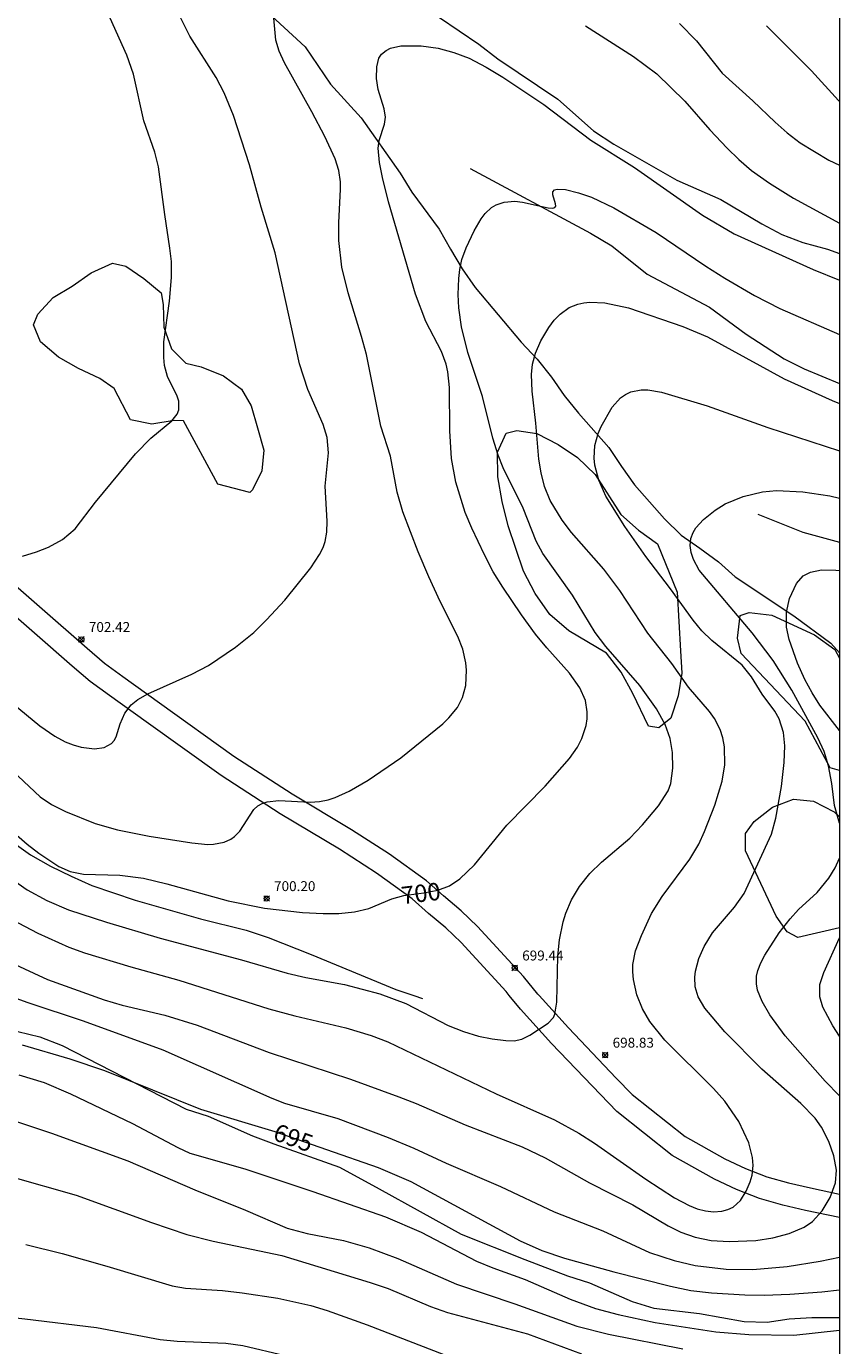
# Model space of a CAD drawing. Units: millimetres. Extents: x 425000 to 426000, y 4489000 to 4489500.
# Drawn here: x 425918 to 426000, y 4489257 to 4489390 of the extents above; entities that cross this region are included whole.
import ezdxf

# ---------------------------------------------------------------- set-up
doc = ezdxf.new("R2010")
doc.units = ezdxf.units.MM
doc.header["$MEASUREMENT"] = 0
for name, color, linetype, lineweight in [('f030026l_camino', 50, 'Continuous', 9), ('f050002l_curvanivel_cgn', 23, 'Continuous', 9), ('f050002l_curvanivel_mae', 213, 'Continuous', 9), ('f050005l_bancal', 40, 'Continuous', 9), ('f050008p_puntocotaterreno', 7, 'Continuous', 9), ('f060140s_arboladourbano', 92, 'Continuous', 9), ('f070045l_muro_mur', 30, 'MURO2', 9), ('HOJAS', 7, 'Continuous', 9)]:
    doc.layers.add(name, color=color, linetype=linetype, lineweight=lineweight)
doc.styles.get("Standard").update_dxf_attribs({"font": 'arial.ttf'})
doc.styles.add('Style-s7210005_h', font='txt')
doc.linetypes.add('MURO2', pattern='A,3.1e-05,[1,muro2.shx,S=1,R=0,X=0,Y=0],-3.058844', length=3.058875)

# ---------------------------------------------------------------- blocks, each defined once
blk = doc.blocks.new('TVK2859S_ACAD_1_FMEBLOCK1')
at = {"layer": 'HOJAS'}
blk.add_lwpolyline([(-500, 250), (500, 250), (500, -250), (-500, -250)], close=True, dxfattribs=at)
blk = doc.blocks.new('punto_cota')
at = {"layer": 'f050008p_puntocotaterreno'}
for points in [[(0, 0), (-0.28, 0.28)], [(0, 0), (-0.28, -0.28)], [(0, 0), (0.28, 0.28)], [(0, 0), (0.28, -0.28)]]:
    blk.add_lwpolyline(points, dxfattribs=at)
blk.add_circle((0, 0), 0.25, dxfattribs=at)

msp = doc.modelspace()

# ---------------------------------------------------------------- linework, layer by layer
at = {"layer": 'f030026l_camino'}
for points in [[(425942.77, 4489391.43, 0), (425946.14, 4489388.3, 0), (425948.72, 4489384.56, 0), (425951.79, 4489381.15, 0), (425955.72, 4489375.6, 0), (425956.89, 4489373.66, 0), (425959.66, 4489369.96, 0), (425960.79, 4489367.93, 0), (425961.97, 4489365.94, 0), (425963.28, 4489364.08, 0), (425967.93, 4489358.55, 0), (425969.52, 4489356.83, 0), (425970.96, 4489355.03, 0), (425972.25, 4489353.18, 0), (425973.7, 4489351.42, 0), (425976.74, 4489347.95, 0), (425978.01, 4489346.02, 0), (425979.34, 4489344.17, 0), (425982.37, 4489340.75, 0), (425984.03, 4489339.1, 0), (425985.9, 4489337.8, 0), (425987.79, 4489336.43, 0), (425989.48, 4489334.92, 0), (425995.38, 4489330.97, 0), (425999.12, 4489328.23, 0), (426000, 4489327.26, 0)], [(425969.72, 4489292.73, 0), (425969.61, 4489292.86, 0), (425968.15, 4489294.65, 0), (425963.52, 4489299.68, 0), (425961.88, 4489301.26, 0), (425960.09, 4489302.76, 0), (425958.38, 4489304.27, 0), (425954.65, 4489306.97, 0), (425950.83, 4489309.44, 0), (425944.84, 4489313.01, 0), (425938.98, 4489316.8, 0), (425931.47, 4489322.18, 0), (425927.79, 4489324.83, 0), (425925.93, 4489326.18, 0), (425924.19, 4489327.68, 0), (425904.96, 4489344.48, 0), (425895.17, 4489353.59, 0), (425890.72, 4489356.4, 0)], [(425966.72, 4489292.73, 0), (425966.4, 4489293.13, 0), (425961.87, 4489298.06, 0), (425960.33, 4489299.54, 0), (425958.58, 4489301.01, 0), (425956.93, 4489302.46, 0), (425953.34, 4489305.06, 0), (425949.61, 4489307.48, 0), (425943.62, 4489311.05, 0), (425937.68, 4489314.89, 0), (425930.12, 4489320.3, 0), (425926.43, 4489322.96, 0), (425924.49, 4489324.37, 0), (425922.67, 4489325.93, 0), (425903.41, 4489342.76, 0), (425893.75, 4489351.75, 0), (425890.72, 4489353.66, 0)], [(426000, 4489270.36, 0), (425996.57, 4489271.08, 0), (425994.28, 4489271.61, 0), (425991.93, 4489272.27, 0), (425989.6, 4489273.18, 0), (425987.38, 4489274.21, 0), (425983.14, 4489276.61, 0), (425977.54, 4489281.05, 0), (425970.97, 4489287.91, 0), (425967.86, 4489291.35, 0), (425966.72, 4489292.73, 0)], [(425969.72, 4489292.73, 0), (425972.67, 4489289.48, 0), (425977.49, 4489284.39, 0), (425979.09, 4489282.77, 0), (425984.44, 4489278.53, 0), (425988.44, 4489276.27, 0), (425990.51, 4489275.31, 0), (425992.67, 4489274.46, 0), (425994.85, 4489273.85, 0), (425997.07, 4489273.34, 0), (426000, 4489272.73, 0)]]:
    msp.add_polyline3d(points, dxfattribs=at)
at = {"layer": 'f050002l_curvanivel_cgn'}
for points in [[(425915.37, 4489323.22, 702), (425919.41, 4489319.89, 702), (425920.92, 4489318.86, 702), (425921.98, 4489318.3, 702), (425922.78, 4489317.99, 702), (425923.57, 4489317.75, 702), (425924.93, 4489317.58, 702), (425925.91, 4489317.73, 702), (425926.63, 4489318.13, 702), (425926.9, 4489318.43, 702), (425927.11, 4489318.78, 702), (425927.53, 4489320.1, 702), (425928, 4489321.17, 702), (425928.63, 4489322.02, 702), (425929.28, 4489322.57, 702), (425930.29, 4489323.13, 702), (425934.75, 4489325.11, 702), (425936.41, 4489325.98, 702), (425939.12, 4489327.82, 702), (425940.98, 4489329.32, 702), (425942.27, 4489330.57, 702), (425944.09, 4489332.55, 702), (425946.71, 4489335.82, 702), (425947.6, 4489337.17, 702), (425947.95, 4489337.87, 702), (425948.16, 4489338.46, 702), (425948.35, 4489339.4, 702), (425948.38, 4489340.53, 702), (425948.18, 4489344.04, 702), (425948.51, 4489347.42, 702), (425948.37, 4489348.95, 702), (425947.96, 4489350.26, 702), (425946.41, 4489353.8, 702), (425945.57, 4489356.39, 702), (425943.12, 4489367.55, 702), (425941.71, 4489372.17, 702), (425940.55, 4489376.41, 702), (425938.92, 4489381.4, 702), (425937.98, 4489383.69, 702), (425937.18, 4489385.21, 702), (425934.52, 4489389.39, 702), (425933.16, 4489392.16, 702)], [(425914.4, 4489317.44, 701), (425919.44, 4489312.75, 701), (425920.58, 4489311.98, 701), (425921.99, 4489311.26, 701), (425924.99, 4489310.05, 701), (425927.23, 4489309.41, 701), (425930.44, 4489308.8, 701), (425934.75, 4489308.11, 701), (425936.35, 4489307.96, 701), (425936.92, 4489307.98, 701), (425937.98, 4489308.18, 701), (425938.68, 4489308.49, 701), (425939.03, 4489308.74, 701), (425939.58, 4489309.3, 701), (425940.98, 4489311.48, 701), (425941.38, 4489311.83, 701), (425941.83, 4489312.08, 701), (425942.34, 4489312.24, 701), (425943.49, 4489312.38, 701), (425946.67, 4489312.21, 701), (425947.6, 4489312.29, 701), (425948.47, 4489312.46, 701), (425949.19, 4489312.69, 701), (425950.59, 4489313.31, 701), (425952.49, 4489314.42, 701), (425955.8, 4489316.69, 701), (425960.01, 4489320.09, 701), (425960.63, 4489320.7, 701), (425961.49, 4489321.76, 701), (425962.02, 4489322.74, 701), (425962.35, 4489323.96, 701), (425962.42, 4489325.52, 701), (425962.34, 4489326.26, 701), (425962.03, 4489327.61, 701), (425961.55, 4489328.89, 701), (425959.74, 4489332.44, 701), (425958.6, 4489334.93, 701), (425957.54, 4489337.44, 701), (425955.98, 4489341.46, 701), (425955.42, 4489343.44, 701), (425954.74, 4489347.08, 701), (425953.76, 4489350.11, 701), (425952.32, 4489357.31, 701), (425951.83, 4489359.14, 701), (425950.48, 4489363.52, 701), (425949.85, 4489366.11, 701), (425949.55, 4489368.79, 701), (425949.53, 4489370.63, 701), (425949.71, 4489373.95, 701), (425949.7, 4489374.72, 701), (425949.56, 4489375.86, 701), (425949.17, 4489377.04, 701), (425948.12, 4489379.29, 701), (425946.82, 4489381.77, 701), (425944.06, 4489386.7, 701), (425943.52, 4489387.87, 701), (425943.19, 4489388.99, 701), (425942.98, 4489391.19, 701)], [(425917.66, 4489337.01, 703), (425919.1, 4489337.44, 703), (425920.28, 4489337.89, 703), (425921.7, 4489338.66, 703), (425922.98, 4489339.76, 703), (425925.02, 4489342.45, 703), (425929.07, 4489347.3, 703), (425930.6, 4489348.88, 703), (425932.72, 4489350.63, 703), (425933.25, 4489351.32, 703), (425933.42, 4489351.75, 703), (425933.43, 4489352.62, 703), (425933.26, 4489353.12, 703), (425932.27, 4489355.09, 703), (425931.99, 4489356.21, 703), (425931.9, 4489357, 703), (425931.91, 4489358.6, 703), (425932.47, 4489362.7, 703), (425932.69, 4489365.07, 703), (425932.68, 4489366.68, 703), (425932.53, 4489368.04, 703), (425932, 4489371.43, 703), (425931.37, 4489376.24, 703), (425931, 4489377.7, 703), (425929.89, 4489380.85, 703), (425928.87, 4489385.56, 703), (425928.19, 4489387.47, 703), (425926.52, 4489391.21, 703)], [(425983.87, 4489390.68, 702), (425985.59, 4489388.91, 702), (425988.18, 4489385.66, 702), (425991.27, 4489382.87, 702), (425993.52, 4489380.71, 702), (425994.71, 4489379.65, 702), (425996.01, 4489378.64, 702), (425998.93, 4489376.88, 702), (426000, 4489376.38, 702)], [(425974.39, 4489390.43, 701), (425979.24, 4489387.35, 701), (425981.59, 4489385.61, 701), (425984.4, 4489382.83, 701), (425986.94, 4489379.94, 701), (425988.67, 4489378.11, 701), (425989.86, 4489376.95, 701), (425991.12, 4489375.87, 701), (425992.95, 4489374.58, 701), (425995.35, 4489373.07, 701), (426000, 4489370.56, 701)], [(425992.65, 4489390.44, 703), (425997.16, 4489385.89, 703), (425999.9, 4489382.9, 703), (426000, 4489382.82, 703)], [(425914.81, 4489305.69, 699), (425918.14, 4489303.39, 699), (425920.11, 4489302.29, 699), (425922.31, 4489301.37, 699), (425926.14, 4489300.11, 699), (425931.55, 4489298.52, 699), (425939.73, 4489296.34, 699), (425944.35, 4489294.99, 699), (425946.21, 4489294.54, 699), (425950.12, 4489293.84, 699), (425953.66, 4489292.91, 699), (425956.29, 4489291.94, 699), (425960.55, 4489289.72, 699), (425962.1, 4489289.09, 699), (425963.6, 4489288.65, 699), (425965, 4489288.38, 699), (425966.36, 4489288.2, 699), (425967.21, 4489288.18, 699), (425967.98, 4489288.33, 699), (425968.78, 4489288.72, 699), (425970.63, 4489289.93, 699), (425971.17, 4489290.5, 699), (425971.32, 4489290.84, 699), (425971.52, 4489292.05, 699), (425971.61, 4489296.68, 699), (425971.78, 4489298.34, 699), (425972.14, 4489300.14, 699), (425972.41, 4489301.02, 699), (425972.99, 4489302.38, 699), (425973.78, 4489303.72, 699), (425974.84, 4489305.03, 699), (425976.01, 4489306.17, 699), (425978.86, 4489308.6, 699), (425980.13, 4489309.92, 699), (425981.76, 4489311.85, 699), (425982.71, 4489313.35, 699), (425982.98, 4489314.1, 699), (425983.21, 4489315.62, 699), (425983.17, 4489317.2, 699), (425982.93, 4489318.62, 699), (425982.41, 4489320.04, 699), (425981.54, 4489321.6, 699), (425979.87, 4489323.96, 699), (425976.44, 4489327.88, 699), (425975.36, 4489329.29, 699), (425973.09, 4489333.07, 699), (425970.1, 4489337.26, 699), (425969.43, 4489338.51, 699), (425968.12, 4489341.82, 699), (425966.1, 4489345.89, 699), (425965.59, 4489347.16, 699), (425965.05, 4489348.88, 699), (425964.01, 4489353.1, 699), (425962.54, 4489357.52, 699), (425961.9, 4489360.11, 699), (425961.64, 4489362.01, 699), (425961.58, 4489363.35, 699), (425961.62, 4489364.96, 699), (425961.72, 4489365.89, 699), (425961.95, 4489366.89, 699), (425962.38, 4489368.07, 699), (425963.17, 4489369.76, 699), (425963.88, 4489370.99, 699), (425964.29, 4489371.52, 699), (425964.92, 4489372.11, 699), (425965.38, 4489372.39, 699), (425966.19, 4489372.68, 699), (425967.28, 4489372.75, 699), (425968.05, 4489372.65, 699), (425970.65, 4489372.09, 699), (425971.1, 4489372.06, 699), (425971.32, 4489372.12, 699), (425971.42, 4489372.26, 699), (425971.39, 4489372.5, 699), (425971.1, 4489373.39, 699), (425971.11, 4489373.69, 699), (425971.26, 4489373.9, 699), (425971.54, 4489373.98, 699), (425972.39, 4489373.95, 699), (425973.69, 4489373.62, 699), (425974.99, 4489373.16, 699), (425977.24, 4489372.1, 699), (425981.51, 4489369.6, 699), (425986.52, 4489366.22, 699), (425988.43, 4489365.01, 699), (425991.41, 4489363.26, 699), (425993.98, 4489361.94, 699), (426000, 4489359.34, 699)], [(425915.96, 4489300.73, 698), (425919.22, 4489299.01, 698), (425922.33, 4489297.6, 698), (425923.91, 4489297.04, 698), (425928.59, 4489295.62, 698), (425933.44, 4489294.29, 698), (425942.49, 4489291.4, 698), (425945.11, 4489290.69, 698), (425950.25, 4489289.48, 698), (425952.8, 4489288.7, 698), (425954.47, 4489288.08, 698), (425965.41, 4489282.84, 698), (425971.27, 4489280.19, 698), (425973.72, 4489278.85, 698), (425975.32, 4489277.87, 698), (425980.46, 4489274.22, 698), (425983.38, 4489272.33, 698), (425984.83, 4489271.56, 698), (425985.65, 4489271.24, 698), (425986.48, 4489271.03, 698), (425987.3, 4489270.94, 698), (425988.14, 4489271, 698), (425988.73, 4489271.17, 698), (425989.26, 4489271.42, 698), (425990.02, 4489272.09, 698), (425990.59, 4489273.01, 698), (425991, 4489273.95, 698), (425991.19, 4489274.63, 698), (425991.29, 4489275.59, 698), (425991.23, 4489276.42, 698), (425990.85, 4489277.88, 698), (425989.83, 4489280.04, 698), (425988.43, 4489282.07, 698), (425987.31, 4489283.35, 698), (425982.4, 4489288.24, 698), (425980.87, 4489290.12, 698), (425980.13, 4489291.39, 698), (425979.56, 4489292.8, 698), (425979.23, 4489294.34, 698), (425979.16, 4489295.11, 698), (425979.18, 4489295.87, 698), (425979.44, 4489297.22, 698), (425980.04, 4489298.79, 698), (425981.04, 4489300.99, 698), (425982.12, 4489302.71, 698), (425984.92, 4489306.46, 698), (425985.81, 4489307.99, 698), (425986.38, 4489309.25, 698), (425987.43, 4489311.92, 698), (425988.18, 4489314.34, 698), (425988.45, 4489315.97, 698), (425988.4, 4489317.79, 698), (425988.24, 4489318.68, 698), (425987.98, 4489319.53, 698), (425987.41, 4489320.64, 698), (425986.89, 4489321.35, 698), (425984.79, 4489323.79, 698), (425983.11, 4489326.19, 698), (425980.69, 4489329.23, 698), (425977.84, 4489333.55, 698), (425976.25, 4489335.7, 698), (425973, 4489339.38, 698), (425972.04, 4489340.63, 698), (425970.85, 4489342.62, 698), (425970.28, 4489344.02, 698), (425969.92, 4489345.4, 698), (425969.7, 4489346.76, 698), (425969.41, 4489350.39, 698), (425969.01, 4489353.63, 698), (425968.95, 4489355.31, 698), (425969.07, 4489356.34, 698), (425969.37, 4489357.44, 698), (425969.9, 4489358.68, 698), (425970.71, 4489360.05, 698), (425971.24, 4489360.76, 698), (425971.85, 4489361.39, 698), (425972.76, 4489362.05, 698), (425973.62, 4489362.4, 698), (425974.22, 4489362.53, 698), (425974.85, 4489362.59, 698), (425976.33, 4489362.51, 698), (425978.74, 4489362.03, 698), (425984.22, 4489360.14, 698), (425986.69, 4489359.08, 698), (425994.41, 4489354.86, 698), (425999.24, 4489352.67, 698), (426000, 4489352.39, 698)], [(425912.76, 4489297.77, 697), (425920.18, 4489294.33, 697), (425925.89, 4489292.29, 697), (425927.71, 4489291.76, 697), (425932.02, 4489290.74, 697), (425935.26, 4489289.74, 697), (425942.51, 4489287, 697), (425950.72, 4489284.29, 697), (425955.6, 4489282.52, 697), (425957.34, 4489281.85, 697), (425962.28, 4489279.69, 697), (425968.03, 4489277.5, 697), (425970.32, 4489276.39, 697), (425974.81, 4489273.86, 697), (425979.16, 4489271.63, 697), (425982.71, 4489269.51, 697), (425983.99, 4489268.88, 697), (425985.44, 4489268.38, 697), (425987.07, 4489268.06, 697), (425988.86, 4489267.93, 697), (425991.56, 4489268.05, 697), (425993.26, 4489268.33, 697), (425994.91, 4489268.76, 697), (425996.43, 4489269.4, 697), (425997.28, 4489269.97, 697), (425998.25, 4489271.02, 697), (425999.06, 4489272.38, 697), (425999.58, 4489273.85, 697), (425999.67, 4489275.13, 697), (425999.41, 4489276.57, 697), (425998.91, 4489278.01, 697), (425998.17, 4489279.47, 697), (425997.53, 4489280.38, 697), (425996.1, 4489281.84, 697), (425992.16, 4489285.32, 697), (425988.43, 4489289.06, 697), (425986.41, 4489291.47, 697), (425985.76, 4489292.6, 697), (425985.46, 4489293.62, 697), (425985.41, 4489294.58, 697), (425985.48, 4489295.2, 697), (425985.82, 4489296.45, 697), (425986.35, 4489297.68, 697), (425987.18, 4489299.03, 697), (425989.4, 4489301.63, 697), (425990.37, 4489303, 697), (425993.15, 4489308.99, 697), (425993.59, 4489310.61, 697), (425994.15, 4489313.8, 697), (425994.43, 4489316.22, 697), (425994.47, 4489317.89, 697), (425994.35, 4489319.22, 697), (425993.92, 4489320.6, 697), (425993.48, 4489321.39, 697), (425992.19, 4489323.08, 697), (425991.11, 4489324.85, 697), (425990.19, 4489326, 697), (425987.11, 4489328.5, 697), (425986.13, 4489329.48, 697), (425985.23, 4489330.55, 697), (425982.97, 4489333.69, 697), (425980.47, 4489336.95, 697), (425978.35, 4489339.98, 697), (425976.43, 4489343.05, 697), (425975.73, 4489344.66, 697), (425975.34, 4489346.18, 697), (425975.26, 4489346.87, 697), (425975.33, 4489348.14, 697), (425975.66, 4489349.34, 697), (425975.96, 4489350.07, 697), (425977.08, 4489352.02, 697), (425977.94, 4489352.95, 697), (425978.44, 4489353.29, 697), (425978.98, 4489353.55, 697), (425979.99, 4489353.75, 697), (425980.67, 4489353.74, 697), (425982.05, 4489353.51, 697), (425986.66, 4489352.15, 697), (425992.76, 4489349.95, 697), (426000, 4489347.61, 697)], [(426000, 4489310.11, 696), (425999.5, 4489311.89, 696), (425999.21, 4489314.08, 696), (425998.87, 4489315.87, 696), (425998.43, 4489317.31, 696), (425997.82, 4489318.7, 696), (425995.2, 4489323.48, 696), (425993.31, 4489326.49, 696), (425991.19, 4489329.28, 696), (425985.85, 4489335.59, 696), (425985.27, 4489336.66, 696), (425985.05, 4489337.35, 696), (425984.95, 4489338.08, 696), (425985.01, 4489338.78, 696), (425985.23, 4489339.39, 696), (425985.52, 4489339.85, 696), (425986.3, 4489340.69, 696), (425987.46, 4489341.62, 696), (425988.47, 4489342.26, 696), (425990.28, 4489343, 696), (425992.24, 4489343.48, 696), (425993.64, 4489343.6, 696), (425996.29, 4489343.48, 696), (425999.03, 4489343.08, 696), (426000, 4489342.85, 696)], [(426000, 4489282.61, 696), (425998.56, 4489284.09, 696), (425994.51, 4489288.68, 696), (425992.98, 4489290.79, 696), (425992.2, 4489292.13, 696), (425991.74, 4489293.28, 696), (425991.62, 4489293.92, 696), (425991.64, 4489294.69, 696), (425991.77, 4489295.25, 696), (425992.07, 4489296.02, 696), (425992.48, 4489296.8, 696), (425993.9, 4489299.03, 696), (425995.01, 4489300.46, 696), (425995.86, 4489301.38, 696), (425997.74, 4489303.12, 696), (425998.93, 4489304.56, 696), (425999.56, 4489305.6, 696), (426000, 4489306.57, 696)], [(425915.44, 4489293.04, 696), (425918.2, 4489292.02, 696), (425923.8, 4489290.17, 696), (425931.8, 4489287.26, 696), (425942.8, 4489282.39, 696), (425944.07, 4489281.89, 696), (425949.43, 4489280.35, 696), (425954.5, 4489278.41, 696), (425957.1, 4489277.34, 696), (425960.36, 4489275.85, 696), (425965.85, 4489273.49, 696), (425971.23, 4489270.92, 696), (425976.14, 4489269.01, 696), (425980.86, 4489266.84, 696), (425983.33, 4489266.02, 696), (425985.44, 4489265.53, 696), (425988.58, 4489265.16, 696), (425991.24, 4489265.13, 696), (425994.7, 4489265.43, 696), (425998.03, 4489265.96, 696), (426000, 4489266.37, 696)], [(425917.32, 4489284.75, 694), (425919.84, 4489283.96, 694), (425922.5, 4489282.82, 694), (425928.75, 4489279.83, 694), (425933.32, 4489277.41, 694), (425934.54, 4489276.86, 694), (425940.06, 4489275.27, 694), (425946.91, 4489272.99, 694), (425954.24, 4489270.43, 694), (425957.84, 4489268.88, 694), (425963.42, 4489265.95, 694), (425965.07, 4489265.28, 694), (425968.31, 4489264.11, 694), (425972.86, 4489262.15, 694), (425975.39, 4489261.21, 694), (425977.69, 4489260.58, 694), (425981.41, 4489259.8, 694), (425987.53, 4489258.85, 694), (425990.87, 4489258.56, 694), (425995.38, 4489258.5, 694), (426000, 4489259, 694)], [(425912.72, 4489281.47, 693), (425920.58, 4489278.86, 693), (425928.29, 4489276.09, 693), (425935.03, 4489273.15, 693), (425940.14, 4489271.11, 693), (425944.33, 4489269.29, 693), (425946.36, 4489268.74, 693), (425950.03, 4489268.05, 693), (425952.6, 4489267.31, 693), (425955.49, 4489266.23, 693), (425961.4, 4489263.65, 693), (425967.27, 4489261.68, 693), (425973.53, 4489259.41, 693), (425976.73, 4489258.61, 693), (425984.21, 4489257.12, 693)], [(425916.47, 4489274.5, 692), (425923.09, 4489272.61, 692), (425930.66, 4489269.87, 692), (425934.24, 4489268.66, 692), (425936.9, 4489267.98, 692), (425943.81, 4489266.53, 692), (425952.71, 4489263.83, 692), (425954.51, 4489263.21, 692), (425958.79, 4489261.4, 692), (425960.51, 4489260.78, 692), (425968.54, 4489258.65, 692), (425974.01, 4489256.62, 692)], [(425918.02, 4489267.65, 691), (425921.66, 4489266.75, 691), (425926.16, 4489265.47, 691), (425932.75, 4489263.47, 691), (425934.09, 4489263.24, 691), (425937.81, 4489263.02, 691), (425939.8, 4489262.79, 691), (425943.4, 4489262.23, 691), (425946.73, 4489261.5, 691), (425948.36, 4489261, 691), (425952.4, 4489259.54, 691), (425962.21, 4489255.75, 691)]]:
    msp.add_polyline3d(points, dxfattribs=at)
at = {"layer": 'f050002l_curvanivel_mae'}
for points in [[(425915.21, 4489310.5, 700), (425918.14, 4489307.98, 700), (425919.32, 4489307.07, 700), (425921.35, 4489305.72, 700), (425922.47, 4489305.22, 700), (425923.82, 4489304.94, 700), (425927.49, 4489304.84, 700), (425929.87, 4489304.55, 700), (425932.2, 4489303.99, 700), (425938.4, 4489302.26, 700), (425942.04, 4489301.54, 700), (425945.88, 4489301.08, 700), (425947.95, 4489300.98, 700), (425949.56, 4489301, 700), (425951.11, 4489301.16, 700), (425952.57, 4489301.5, 700), (425954.9, 4489302.47, 700), (425956.1, 4489302.82, 700), (425958.1, 4489303.06, 700), (425959.52, 4489303.33, 700), (425960.68, 4489303.79, 700), (425961.75, 4489304.49, 700), (425963.23, 4489305.9, 700), (425966.46, 4489309.89, 700), (425970.35, 4489313.82, 700), (425972.79, 4489316.62, 700), (425973.59, 4489317.76, 700), (425974.03, 4489318.61, 700), (425974.45, 4489319.95, 700), (425974.56, 4489320.62, 700), (425974.58, 4489321.3, 700), (425974.39, 4489322.45, 700), (425973.83, 4489323.72, 700), (425972.78, 4489325.22, 700), (425970.5, 4489327.77, 700), (425969.37, 4489329.15, 700), (425967.96, 4489331.07, 700), (425966.06, 4489333.88, 700), (425965.11, 4489335.42, 700), (425964.21, 4489337.14, 700), (425962.93, 4489339.81, 700), (425962.28, 4489341.38, 700), (425961.34, 4489344.46, 700), (425960.91, 4489346.84, 700), (425960.74, 4489349.63, 700), (425960.7, 4489354, 700), (425960.53, 4489355.57, 700), (425960.36, 4489356.33, 700), (425959.89, 4489357.62, 700), (425958.32, 4489360.64, 700), (425957.28, 4489363.38, 700), (425954.54, 4489372.71, 700), (425953.93, 4489375.15, 700), (425953.65, 4489376.65, 700), (425953.52, 4489378.11, 700), (425953.61, 4489378.88, 700), (425954.16, 4489380.52, 700), (425954.24, 4489381.24, 700), (425954.11, 4489382.07, 700), (425953.52, 4489384.01, 700), (425953.35, 4489385.14, 700), (425953.36, 4489386.31, 700), (425953.59, 4489387.17, 700), (425953.86, 4489387.58, 700), (425954.3, 4489387.95, 700), (425954.74, 4489388.17, 700), (425955.8, 4489388.42, 700), (425957.83, 4489388.42, 700), (425959.54, 4489388.18, 700), (425961.12, 4489387.76, 700), (425962.67, 4489387.17, 700), (425964.4, 4489386.28, 700), (425966.07, 4489385.27, 700), (425970.2, 4489382.51, 700), (425974.92, 4489378.9, 700), (425979.35, 4489376.16, 700), (425986.19, 4489371.35, 700), (425989.39, 4489369.48, 700), (425997.33, 4489365.88, 700), (426000, 4489364.81, 700)], [(426000, 4489319.43, 695), (425998.02, 4489322, 695), (425997.22, 4489323.22, 695), (425996.49, 4489324.56, 695), (425995.75, 4489326.22, 695), (425994.92, 4489328.59, 695), (425994.66, 4489329.85, 695), (425994.64, 4489331.36, 695), (425994.96, 4489332.73, 695), (425995.66, 4489334.24, 695), (425996.34, 4489335.01, 695), (425997.06, 4489335.4, 695), (425998.16, 4489335.61, 695), (425999.61, 4489335.6, 695), (426000, 4489335.55, 695)], [(426000, 4489288.63, 695), (425999.3, 4489289.68, 695), (425998.31, 4489291.55, 695), (425998, 4489292.61, 695), (425998.02, 4489293.85, 695), (425998.4, 4489295.05, 695), (426000, 4489298.55, 695)], [(425917.65, 4489287.76, 695), (425922.43, 4489286.35, 695), (425925.95, 4489285.16, 695), (425935.62, 4489281.29, 695), (425943.11, 4489279.04, 695), (425953.5, 4489275.4, 695), (425956.79, 4489274, 695), (425967.83, 4489268.02, 695), (425970.01, 4489267.05, 695), (425972.29, 4489266.27, 695), (425977.25, 4489264.9, 695), (425982.95, 4489263.44, 695), (425985.02, 4489263.01, 695), (425987.09, 4489262.76, 695), (425990.44, 4489262.57, 695), (425992.41, 4489262.53, 695), (425994.97, 4489262.63, 695), (425998.22, 4489262.89, 695), (426000, 4489263.08, 695)], [(425901.65, 4489257.14, 690), (425901.98, 4489257.56, 690), (425902.9, 4489258.32, 690), (425903.68, 4489258.73, 690), (425904.77, 4489259.12, 690), (425909.05, 4489260.26, 690), (425910.71, 4489260.57, 690), (425911.6, 4489260.66, 690), (425913.68, 4489260.61, 690), (425917.9, 4489260.15, 690), (425925.13, 4489259.28, 690), (425931.53, 4489258.07, 690), (425933.25, 4489257.91, 690), (425938.17, 4489257.7, 690), (425939.86, 4489257.46, 690), (425944.13, 4489256.47, 690)]]:
    msp.add_polyline3d(points, dxfattribs=at)
at = {"layer": 'f050005l_bancal'}
for points in [[(425952.69, 4489392.58, 0), (425956.11, 4489393.01, 0), (425957.74, 4489392.45, 0), (425959.69, 4489391.28, 0), (425963.65, 4489388.6, 0), (425965.56, 4489387.12, 0), (425971.62, 4489383.05, 0), (425975.22, 4489379.85, 0), (425977.25, 4489378.51, 0), (425983.61, 4489374.89, 0), (425988.02, 4489372.93, 0), (425992.16, 4489370.47, 0), (425994.19, 4489369.42, 0), (425996.29, 4489368.6, 0), (425998.77, 4489367.93, 0), (426000, 4489367.5, 0)], [(425962.78, 4489376.04, 0), (425974.91, 4489369.55, 0), (425977.05, 4489368.25, 0), (425980.62, 4489365.42, 0), (425986.9, 4489362.1, 0), (425990.57, 4489359.38, 0), (425994.4, 4489356.88, 0), (425996.42, 4489355.88, 0), (426000, 4489354.38, 0)], [(425991.76, 4489341.24, 0), (425996.28, 4489339.43, 0), (426000, 4489338.4, 0)], [(425890.72, 4489317.76, 0), (425892.01, 4489317.48, 0), (425896.55, 4489317.48, 0), (425898.93, 4489317.37, 0), (425903.52, 4489316.79, 0), (425905.66, 4489316.06, 0), (425907.82, 4489315.23, 0), (425911.94, 4489313.31, 0), (425913.67, 4489311.76, 0), (425916.6, 4489308.26, 0), (425918.48, 4489306.92, 0), (425920.51, 4489305.75, 0), (425922.57, 4489304.74, 0), (425924.66, 4489303.81, 0), (425929.03, 4489302.35, 0), (425935.61, 4489300.46, 0), (425940.21, 4489299.33, 0), (425942.41, 4489298.59, 0), (425946.75, 4489296.85, 0), (425955.29, 4489293.33, 0), (425957.11, 4489292.73, 0)], [(425890.72, 4489317.76, 0), (425892.01, 4489317.48, 0), (425896.55, 4489317.48, 0), (425898.93, 4489317.37, 0), (425903.52, 4489316.79, 0), (425905.66, 4489316.06, 0), (425907.82, 4489315.23, 0), (425911.94, 4489313.31, 0), (425913.67, 4489311.76, 0), (425916.6, 4489308.26, 0), (425918.48, 4489306.92, 0), (425920.51, 4489305.75, 0), (425922.57, 4489304.74, 0), (425924.66, 4489303.81, 0), (425929.03, 4489302.35, 0), (425935.61, 4489300.46, 0), (425940.21, 4489299.33, 0), (425942.41, 4489298.59, 0), (425946.75, 4489296.85, 0), (425955.29, 4489293.33, 0), (425957.11, 4489292.73, 0)], [(425909.7, 4489292.73, 0), (425915.09, 4489289.94, 0), (425917.2, 4489289.1, 0), (425919.42, 4489288.57, 0), (425921.67, 4489287.68, 0), (425934.15, 4489281.29, 0), (425936.39, 4489280.56, 0), (425940.83, 4489278.6, 0), (425942.98, 4489277.78, 0), (425949.62, 4489275.43, 0), (425953.61, 4489273.26, 0), (425961.86, 4489268.7, 0), (425968.28, 4489266.13, 0), (425972.58, 4489264.5, 0), (425974.79, 4489263.79, 0), (425979.1, 4489261.91, 0), (425981.29, 4489261.22, 0), (425985.88, 4489260.68, 0), (425990.39, 4489259.9, 0), (425992.69, 4489259.81, 0), (425994.93, 4489260.16, 0), (425997.2, 4489260.3, 0), (426000, 4489260.29, 0)], [(425909.7, 4489292.73, 0), (425915.09, 4489289.94, 0), (425917.2, 4489289.1, 0), (425919.42, 4489288.57, 0), (425921.67, 4489287.68, 0), (425934.15, 4489281.29, 0), (425936.39, 4489280.56, 0), (425940.83, 4489278.6, 0), (425942.98, 4489277.78, 0), (425949.62, 4489275.43, 0), (425953.61, 4489273.26, 0), (425961.86, 4489268.7, 0), (425968.28, 4489266.13, 0), (425972.58, 4489264.5, 0), (425974.79, 4489263.79, 0), (425979.1, 4489261.91, 0), (425981.29, 4489261.22, 0), (425985.88, 4489260.68, 0), (425990.39, 4489259.9, 0), (425992.69, 4489259.81, 0), (425994.93, 4489260.16, 0), (425997.2, 4489260.3, 0), (426000, 4489260.29, 0)]]:
    msp.add_polyline3d(points, dxfattribs=at)
at = {"layer": 'f060140s_arboladourbano'}
for points in [[(425937.37, 4489344.26, 0), (425933.9, 4489350.64, 0), (425932.94, 4489350.66, 0), (425930.7, 4489350.28, 0), (425928.55, 4489350.74, 0), (425926.9, 4489353.88, 0), (425925.48, 4489354.89, 0), (425923.31, 4489355.91, 0), (425921.3, 4489357.04, 0), (425919.49, 4489358.6, 0), (425918.78, 4489360.3, 0), (425919.21, 4489361.37, 0), (425920.75, 4489363.05, 0), (425922.69, 4489364.2, 0), (425924.6, 4489365.53, 0), (425926.75, 4489366.52, 0), (425928.08, 4489366.2, 0), (425929.9, 4489364.98, 0), (425931.64, 4489363.54, 0), (425931.85, 4489362.37, 0), (425931.92, 4489360.07, 0), (425932.69, 4489357.9, 0), (425934.14, 4489356.45, 0), (425935.66, 4489356.08, 0), (425937.91, 4489355.18, 0), (425939.73, 4489353.82, 0), (425940.71, 4489352.14, 0), (425941.36, 4489349.94, 0), (425942, 4489347.67, 0), (425941.79, 4489345.58, 0), (425940.83, 4489343.68, 0), (425940.57, 4489343.42, 0)], [(425983.63, 4489333.38, 0), (425983.98, 4489327.45, 0), (425984.11, 4489325.2, 0), (425983.72, 4489322.92, 0), (425982.98, 4489320.67, 0), (425981.77, 4489319.7, 0), (425980.74, 4489319.87, 0), (425979.18, 4489323.15, 0), (425977.99, 4489325.31, 0), (425976.51, 4489327.21, 0), (425972.71, 4489329.49, 0), (425970.8, 4489331.13, 0), (425969.33, 4489333.24, 0), (425968.16, 4489335.48, 0), (425966.61, 4489340.05, 0), (425966.01, 4489342.51, 0), (425965.57, 4489345, 0), (425965.54, 4489347.48, 0), (425966.41, 4489349.38, 0), (425967.48, 4489349.67, 0), (425969.48, 4489349.34, 0), (425971.63, 4489348.26, 0), (425973.6, 4489346.95, 0), (425975.36, 4489345.24, 0), (425977.95, 4489341.19, 0), (425979.74, 4489339.62, 0), (425981.64, 4489338.23, 0)], [(426000, 4489315.39, 0), (425999.04, 4489315.66, 0), (425996.54, 4489320.36, 0), (425990.08, 4489327.18, 0), (425989.7, 4489328.72, 0), (425989.98, 4489331.01, 0), (425990.9, 4489331.32, 0), (425993.16, 4489331.06, 0), (425997.48, 4489329.08, 0), (425999.51, 4489327.59, 0), (426000, 4489326.73, 0)], [(426000, 4489310.74, 0), (426000, 4489299.56, 0), (425995.8, 4489298.57, 0), (425994.71, 4489299.14, 0), (425993.62, 4489300.71, 0), (425990.53, 4489307.3, 0), (425990.53, 4489309.04, 0), (425991.4, 4489310.26, 0), (425993.24, 4489311.72, 0), (425995.36, 4489312.52, 0), (425997.38, 4489312.3, 0), (425999.44, 4489311.24, 0)]]:
    msp.add_polyline3d(points, close=True, dxfattribs=at)
at = {"layer": 'f070045l_muro_mur'}
for points in [[(425952.69, 4489392.58, 0), (425956.11, 4489393.01, 0), (425957.74, 4489392.45, 0), (425959.69, 4489391.28, 0), (425963.65, 4489388.6, 0), (425965.56, 4489387.12, 0), (425971.62, 4489383.05, 0), (425975.22, 4489379.85, 0), (425977.25, 4489378.51, 0), (425983.61, 4489374.89, 0), (425988.02, 4489372.93, 0), (425992.16, 4489370.47, 0), (425994.19, 4489369.42, 0), (425996.29, 4489368.6, 0), (425998.77, 4489367.93, 0), (426000, 4489367.5, 0)], [(425962.78, 4489376.04, 0), (425974.91, 4489369.55, 0), (425977.05, 4489368.25, 0), (425980.62, 4489365.42, 0), (425986.9, 4489362.1, 0), (425990.57, 4489359.38, 0), (425994.4, 4489356.88, 0), (425996.42, 4489355.88, 0), (426000, 4489354.38, 0)], [(425991.76, 4489341.24, 0), (425996.28, 4489339.43, 0), (426000, 4489338.4, 0)], [(425916.6, 4489308.26, 0), (425918.48, 4489306.92, 0), (425920.51, 4489305.75, 0), (425922.57, 4489304.74, 0), (425924.66, 4489303.81, 0), (425929.03, 4489302.35, 0), (425935.61, 4489300.46, 0), (425940.21, 4489299.33, 0), (425942.41, 4489298.59, 0), (425946.75, 4489296.85, 0), (425955.29, 4489293.33, 0), (425957.11, 4489292.73, 0), (425957.99, 4489292.44, 699.37)], [(425917.2, 4489289.1, 0), (425919.42, 4489288.57, 0), (425921.67, 4489287.68, 0), (425934.15, 4489281.29, 0), (425936.39, 4489280.56, 0), (425940.83, 4489278.6, 0), (425942.98, 4489277.78, 0), (425949.62, 4489275.43, 0), (425953.61, 4489273.26, 0), (425961.86, 4489268.7, 0), (425968.28, 4489266.13, 0), (425972.58, 4489264.5, 0), (425974.79, 4489263.79, 0), (425979.1, 4489261.91, 0), (425981.29, 4489261.22, 0), (425985.88, 4489260.68, 0), (425990.39, 4489259.9, 0), (425992.69, 4489259.81, 0), (425994.93, 4489260.16, 0), (425997.2, 4489260.3, 0), (426000, 4489260.29, 0)]]:
    msp.add_polyline3d(points, dxfattribs=at)

# ---------------------------------------------------------------- block references
at = {"layer": 'f050008p_puntocotaterreno'}
for p in [(425923.61, 4489328.61, 702.42), (425942.27, 4489302.5, 700.2), (425967.27, 4489295.51, 699.44), (425976.38, 4489286.73, 698.83)]:
    msp.add_blockref('punto_cota', p, dxfattribs=at)
at = {"layer": 'HOJAS'}
msp.add_blockref('TVK2859S_ACAD_1_FMEBLOCK1', (425500, 4489250), dxfattribs=at)

# ---------------------------------------------------------------- texts
at = {"layer": 'f050002l_curvanivel_mae', "char_height": 1.75, "width": 5.25, "attachment_point": 5}
for s, insert, rotation in [('{\\fRoman|b1|i0;700}', (425957.81, 4489303.03, 700), 6.8969), ('{\\fRoman|b1|i0;695}', (425944.97, 4489278.39, 695), 340.6735)]:
    msp.add_mtext(s, dxfattribs=dict(at, insert=insert, rotation=rotation))
at = {"layer": 'f050008p_puntocotaterreno', "style": 'Style-s7210005_h'}
for s, p in [('702.42', (425924.36, 4489329.36, 702.42)), ('700.20', (425943.02, 4489303.25, 700.2)), ('699.44', (425968.02, 4489296.26, 699.44)), ('698.83', (425977.13, 4489287.48, 698.83))]:
    msp.add_text(s, height=1, dxfattribs=at).set_placement(p)

doc.saveas('drawing.dxf')
